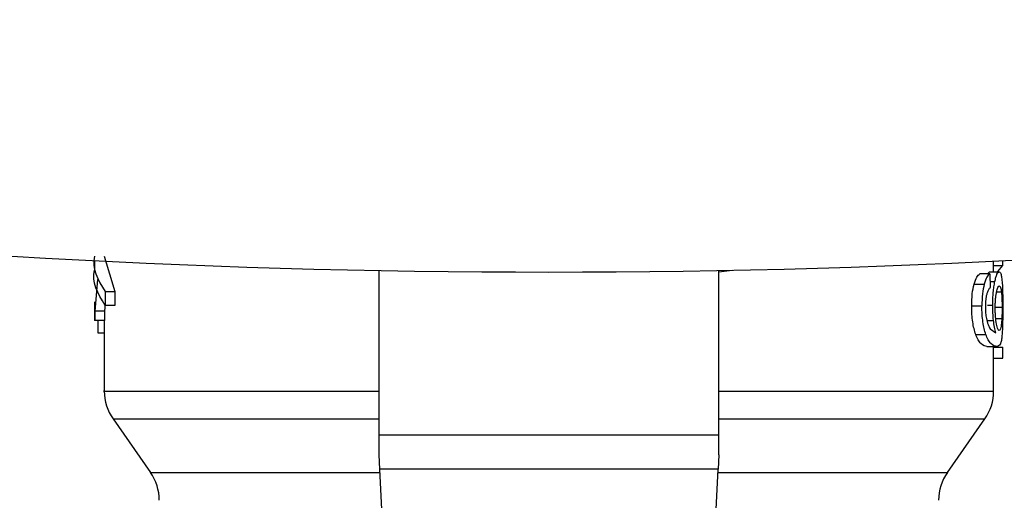
# Model space of a CAD drawing. Extents: x 0.4 to 10.6, y 0.4 to 8.1.
# Drawn here: x 7.8 to 8, y 5.6 to 5.7 of the extents above; entities that cross this region are included whole.
import ezdxf

# ---------------------------------------------------------------- set-up
doc = ezdxf.new("R2010")
doc.units = 0
doc.linetypes.add('SLD-SOLID', pattern=[0])
doc.layers.get('0').update_dxf_attribs({"linetype": 'CONTINUOUS'})

msp = doc.modelspace()

# ---------------------------------------------------------------- linework, layer by layer
at = {"color": 7, "linetype": 'SLD-SOLID'}
for p, q in [((7.811758922733961, 5.620995660939307), (7.811758922733961, 5.619490174330817)), ((7.813333728097231, 5.621724722739345), (7.815072641786929, 5.615992899176082)), ((7.957690682695594, 5.619209320686373), (7.957690682695594, 5.62091822183389)), ((7.959160329273668, 5.620249546891814), (7.959160329273668, 5.62099042011096)), ((7.857953150649854, 5.592745249512693), (7.857953150649854, 5.619420088029349)), ((7.913071260142972, 5.619219450347132), (7.91524029819717, 5.619461897324141)), ((7.913071260142972, 5.592745249512693), (7.913071260142972, 5.619420088029349)), ((7.957690682695594, 5.620249546891814), (7.959160329273668, 5.620249546891814)), ((7.958391452822461, 5.619262706736319), (7.959160329273668, 5.620249546891814)), ((7.812209560639264, 5.617968104802783), (7.811805640416496, 5.612836473417159)), ((7.957082668386095, 5.618883489783732), (7.955458740034742, 5.618883489783732)), ((7.956704751862929, 5.618883489783732), (7.957008172357789, 5.619209320686373)), ((7.957008172357789, 5.619209320686373), (7.958597683328957, 5.619209320686373)), ((7.957082668386095, 5.618883489783732), (7.957126105662081, 5.616640141476862)), ((7.954517615351139, 5.61721354285288), (7.95616318167475, 5.61721354285288)), ((7.813459820862819, 5.615992899176082), (7.813459820862819, 5.613758389878213)), ((7.813459820862819, 5.615992899176082), (7.815072641786929, 5.615992899176082)), ((7.815072641786929, 5.615992899176082), (7.815072641786929, 5.613758389878213)), ((7.811758922733961, 5.614343446230704), (7.811758922733961, 5.611307520413089)), ((7.813474272251431, 5.613990159645233), (7.813381462656908, 5.612836473417159)), ((7.815072641786929, 5.613758389878213), (7.813459820862819, 5.613758389878213)), ((7.954131798474795, 5.613669921566873), (7.955786399360704, 5.613669921566873)), ((7.811805640416496, 5.611307520413089), (7.811758922733961, 5.611307520413089)), ((7.813381462656908, 5.612836473417159), (7.811805640416496, 5.612836473417159)), ((7.811805640416496, 5.612836473417159), (7.811805640416496, 5.611307520413089)), ((7.813381462656908, 5.611307520413089), (7.811805640416496, 5.611307520413089)), ((7.812345240405214, 5.609264731567115), (7.812345240405214, 5.611307520413089)), ((7.813333728097231, 5.611307520413089), (7.813333728097231, 5.599837107142504)), ((7.813381462656908, 5.612836473417159), (7.813381462656908, 5.611307520413089)), ((7.957119608403805, 5.609957146679387), (7.958035824486266, 5.609321129137828)), ((7.813333728097231, 5.609264731567115), (7.812345240405214, 5.609264731567115)), ((7.954783088728813, 5.609044773219204), (7.956422495123584, 5.609044773219204)), ((7.956594010031117, 5.607077819941615), (7.958192580008745, 5.607077819941615)), ((7.957690682695594, 5.599837107142504), (7.957690682695594, 5.607077819941615)), ((7.957690682695594, 5.606982468154238), (7.959160329273668, 5.606982468154238)), ((7.959160329273668, 5.605211733054367), (7.959160329273668, 5.606982468154238)), ((7.957690682695594, 5.605211733054367), (7.959160329273668, 5.605211733054367)), ((7.814757727647065, 5.595324049944391), (7.820833612569036, 5.586646802629137)), ((7.950190798223788, 5.586646802629137), (7.956266683145759, 5.595324049944391)), ((7.857953150649854, 5.589483733412227), (7.857953150649854, 5.592745249512693)), ((7.857953150649854, 5.592745249512693), (7.913071260142972, 5.592745249512693)), ((7.913071260142972, 5.589483733412227), (7.913071260142972, 5.592745249512693)), ((7.858062970936756, 5.58717745605454), (7.857953150649854, 5.589483733412227)), ((7.913071260142972, 5.589483733412227), (7.912961439856069, 5.58717745605454)), ((7.912961439856069, 5.58717745605454), (7.858062970936756, 5.58717745605454)), ((7.859734176741955, 5.552082131700944), (7.858062970936756, 5.58717745605454)), ((7.91129023405087, 5.552082131700944), (7.912961439856069, 5.58717745605454))]:
    msp.add_line(p, q, dxfattribs=at)
at = {"color": 8, "linetype": 'SLD-SOLID'}
for p, q in [((7.957107176102979, 5.617617673295442), (7.957887819973804, 5.617617673295442)), ((7.958966711954796, 5.615875254312903), (7.958162973239654, 5.615875254312903)), ((7.956695067085921, 5.613782716708299), (7.957541025757777, 5.613782716708299)), ((7.959061726412736, 5.613419300462069), (7.957993276977778, 5.613419300462069)), ((7.956611326275524, 5.611312526577479), (7.957670281597937, 5.611312526577479)), ((7.959018807352985, 5.611550162943394), (7.95804967454849, 5.611550162943394)), ((7.814757727647065, 5.595324049944391), (7.857953150649854, 5.595324049944391)), ((7.913071260142972, 5.595324049944391), (7.956266683145759, 5.595324049944391)), ((7.820833612569036, 5.586646802629137), (7.858088241311497, 5.586646802629137)), ((7.912936169481328, 5.586646802629137), (7.950190798223788, 5.586646802629137))]:
    msp.add_line(p, q, dxfattribs=at)
at = {"color": 7, "linetype": 'SLD-SOLID'}
for centre, radius, start, end in [((7.885512205396412, 7.105415314796611), 1.486250757116906, 256.519887804107, 283.4801121958947), ((7.821207743454155, 5.599840399142397), 0.007874015748031754, 179.9955137360497, 215.0000033512947), ((7.949816667338674, 5.599840399142397), 0.00787401574803166, 324.9999966487069, 359.9928702269436), ((7.81438359647253, 5.582130436002764), 0.007874015748038886, 0, 34.99999262402225), ((7.9566408143203, 5.582130436002764), 0.007874015748039613, 145.0000073759815, 179.9999999999483)]:
    msp.add_arc(centre, radius, start, end, dxfattribs=at)
for points, knots in [([(7.811759920055773, 5.621724683628686), (7.811759517256191, 5.621723327792513), (7.811191926264289, 5.619812798504897), (7.812326276067851, 5.617902170887513), (7.813459820862819, 5.615992899176082)], [0, 0, 0, 0, 0.0007096652123314137, 0.9999999999999999, 0.9999999999999999, 0.9999999999999999, 0.9999999999999999]), ([(7.813459820862819, 5.613758389878213), (7.812326276067846, 5.61566766158961), (7.81119192626428, 5.617578289206961), (7.811759517256191, 5.619488818494644), (7.811759920055773, 5.619490174330817)], [0, 0, 0, 0, 0.9992903347876685, 0.9999999999999999, 0.9999999999999999, 0.9999999999999999, 0.9999999999999999]), ([(7.954517615351139, 5.61721354285288), (7.954656241935226, 5.617631674690539), (7.954947556227557, 5.618510350171082), (7.955282949196166, 5.61875517091977), (7.955458740034742, 5.618883489783732)], [0, 0, 0, 0, 0.4758660585368725, 1, 1, 1, 1]), ([(7.957082668386095, 5.618883489783732), (7.956910881300437, 5.618755148377036), (7.956583077529181, 5.61851024756297), (7.956298584712337, 5.617631688816329), (7.95616318167475, 5.61721354285288)], [0, 0, 0, 0, 0.5240546348807706, 1, 1, 1, 1]), ([(7.957887819973804, 5.617617673295442), (7.957943325575258, 5.617862627847627), (7.958054157775665, 5.618351746987085), (7.958306525473105, 5.619045853076196), (7.95847967936103, 5.619143068561484), (7.958597683328957, 5.619209320686373)], [0, 0, 0, 0, 0.242156025636648, 0.4835311114543082, 1, 1, 1, 1]), ([(7.958597683328957, 5.619209320686373), (7.958670635327586, 5.619179541647008), (7.958814775883589, 5.619120703405807), (7.958913464051617, 5.618676676467462), (7.958962204451312, 5.618457379150644)], [0, 0, 0, 0, 0.5061170891216288, 1, 1, 1, 1]), ([(7.958962204451312, 5.618457379150644), (7.959001398078253, 5.618190339536904), (7.959077807979316, 5.617669732691929), (7.959115031776371, 5.616824533098559), (7.95913316203195, 5.616412869435661)], [0, 0, 0, 0, 0.512939113875683, 1, 1, 1, 1]), ([(7.954131798474795, 5.613669921566873), (7.954146657339578, 5.614344419555983), (7.954175416809713, 5.61564991664872), (7.95440611140225, 5.616704041860786), (7.954517615351139, 5.61721354285288)], [0, 0, 0, 0, 0.5166598936617842, 1, 1, 1, 1]), ([(7.95616318167475, 5.61721354285288), (7.956054288479948, 5.616703988729428), (7.955828927791949, 5.615649437358767), (7.95580088962233, 5.614344381002077), (7.955786399360704, 5.613669921566873)], [0, 0, 0, 0, 0.4831951649086126, 1, 1, 1, 1]), ([(7.957126105662081, 5.616640141476862), (7.957026904471007, 5.616544227944791), (7.956852443082292, 5.616375548437817), (7.956693467663794, 5.615959989954244), (7.956624887896637, 5.615780723849372)], [0, 0, 0, 0, 0.5686140171410529, 1, 1, 1, 1]), ([(7.957541025757777, 5.613782716708299), (7.957545196143811, 5.614145307158287), (7.957553397822974, 5.614858394751293), (7.957625276917132, 5.615879834288238), (7.957737258118189, 5.616824267593853), (7.957836727837462, 5.617348436494966), (7.957887819973804, 5.617617673295442)], [0, 0, 0, 0, 0.2513782180822798, 0.4943723379144735, 0.740286816552184, 1, 1, 1, 1]), ([(7.958153317795638, 5.615888199941132), (7.958186693052492, 5.61604531316289), (7.958254533884048, 5.616364672251557), (7.958417634151287, 5.616807273396497), (7.958535023533052, 5.61686404548147), (7.958616226670298, 5.616903317103302)], [0, 0, 0, 0, 0.2298844856238499, 0.4672789406632281, 1, 1, 1, 1]), ([(7.958616226670298, 5.616903317103302), (7.958692021012791, 5.61686332566914), (7.958801651069694, 5.616805481467865), (7.958909196262524, 5.616358151081537), (7.958947755593766, 5.616034410277562), (7.958966711954796, 5.615875254312903)], [0, 0, 0, 0, 0.5324517518059394, 0.770146081211603, 1, 1, 1, 1]), ([(7.95913316203195, 5.616412869435661), (7.959146168728013, 5.615957053640344), (7.959172681177511, 5.615027932732472), (7.959175153898942, 5.613987098830584), (7.959176413532305, 5.613456885805657)], [0, 0, 0, 0, 0.4905882447103114, 1, 1, 1, 1]), ([(7.956624887896637, 5.615780723849372), (7.956583539502207, 5.615625704909235), (7.956502915654702, 5.615323438677078), (7.956415342890364, 5.614771266053474), (7.956359910600384, 5.614169138180717), (7.956353668016385, 5.613747330694745), (7.956350482622145, 5.613532095603495)], [0, 0, 0, 0, 0.2578865709297426, 0.5028443753374884, 0.7463171238085968, 1, 1, 1, 1]), ([(7.957950934800251, 5.613331575253256), (7.957953309915, 5.613577678174414), (7.957957951242467, 5.614058599884948), (7.957999221849543, 5.614744334629381), (7.95806414088527, 5.615371051196829), (7.958123157388635, 5.615713295736162), (7.958153317795638, 5.615888199941132)], [0, 0, 0, 0, 0.2562418795133991, 0.5007347431162722, 0.7448502962403423, 1, 1, 1, 1]), ([(7.958966711954796, 5.615875254312903), (7.958982224907027, 5.615703399364046), (7.959012260413515, 5.615370661252388), (7.959041297160884, 5.614765603085999), (7.9590588418968, 5.614110068188499), (7.959060755714181, 5.613651757917205), (7.959061726412736, 5.613419300462069)], [0, 0, 0, 0, 0.2634782007274158, 0.5101350851738462, 0.7515378585343294, 1, 1, 1, 1]), ([(7.954783088728813, 5.609044773219204), (7.954686603282162, 5.609341028656525), (7.954497913888907, 5.609920393324018), (7.954286947720998, 5.611044758607151), (7.954153749134495, 5.61230961973898), (7.954139272710173, 5.613206736579062), (7.954131798474795, 5.613669921566873)], [0, 0, 0, 0, 0.2528644910466891, 0.4945082294553065, 0.7390125910936761, 1, 1, 1, 1]), ([(7.956422495123584, 5.609044773219204), (7.956328252560855, 5.609341027757097), (7.956143906498784, 5.609920525553533), (7.955937898317473, 5.611044811841317), (7.955807830217104, 5.612309629577889), (7.955793697239081, 5.613206699504863), (7.955786399360704, 5.613669921566873)], [0, 0, 0, 0, 0.2526992504159815, 0.4943001373702018, 0.7388705985096475, 1, 1, 1, 1]), ([(7.956350482622145, 5.613532095603495), (7.956357509068561, 5.613184474378949), (7.956371338041154, 5.612500309994592), (7.956472093368427, 5.611922713927965), (7.95652165531141, 5.611638592144075)], [0, 0, 0, 0, 0.508096054828683, 1, 1, 1, 1]), ([(7.957670281597937, 5.611312526577479), (7.957632815722666, 5.611707222096454), (7.957558217717712, 5.612493097191252), (7.957546739293234, 5.613354127596643), (7.957541025757777, 5.613782716708299)], [0, 0, 0, 0, 0.5022369605384841, 1, 1, 1, 1]), ([(7.958152765357576, 5.61073411903707), (7.958096207492602, 5.611107446754231), (7.958012018015655, 5.611663165490295), (7.95795826694416, 5.612603310111792), (7.957953410416578, 5.613085684679277), (7.957950934800251, 5.613331575253256)], [0, 0, 0, 0, 0.500865848112653, 0.7455662230685873, 1, 1, 1, 1]), ([(7.959061726412736, 5.613419300462069), (7.959060060221812, 5.613089784954015), (7.959056708727732, 5.612426974193025), (7.959031489083751, 5.611843542386082), (7.959018807352985, 5.611550162943394)], [0, 0, 0, 0, 0.49714869982253, 1, 1, 1, 1]), ([(7.959176413532305, 5.613456885805657), (7.959175341249378, 5.613003846225391), (7.959173258541526, 5.612123902072141), (7.959152029513807, 5.610876847883885), (7.959114452402567, 5.609754090652548), (7.959068977271003, 5.609157861282584), (7.95904578881907, 5.608853834980494)], [0, 0, 0, 0, 0.260203791761804, 0.5053969127361753, 0.7477944643487591, 1, 1, 1, 1]), ([(7.95652165531141, 5.611638592144075), (7.956606537134205, 5.611294377453786), (7.956784778862215, 5.610571567561371), (7.957004514639843, 5.610168346717555), (7.957119608403805, 5.609957146679387)], [0, 0, 0, 0, 0.476217458975694, 1, 1, 1, 1]), ([(7.958035824486266, 5.609321129137828), (7.957962860316722, 5.609599859675166), (7.957821214790311, 5.610140959970495), (7.957719568195479, 5.61092995644201), (7.957670281597937, 5.611312526577479)], [0, 0, 0, 0, 0.5151180654394807, 1, 1, 1, 1]), ([(7.959018807352985, 5.611550162943394), (7.959000983930234, 5.611264281474182), (7.958964463208404, 5.610678501865015), (7.958899888270693, 5.610334543555028), (7.958866828219772, 5.610158449242813)], [0, 0, 0, 0, 0.488035883698999, 1, 1, 1, 1]), ([(7.958599379753804, 5.60967206908374), (7.958521500818674, 5.609715267548684), (7.958407731180259, 5.609778374134935), (7.958251625740988, 5.610242360478895), (7.95818566839043, 5.61057045036174), (7.958152765357576, 5.61073411903707)], [0, 0, 0, 0, 0.5209430084890795, 0.7610209052211985, 1, 1, 1, 1]), ([(7.958866828219772, 5.610158449242813), (7.958828228112803, 5.610016588894053), (7.958750746954999, 5.60973183569177), (7.958649957307403, 5.609692039386402), (7.958599379753804, 5.60967206908374)], [0, 0, 0, 0, 0.4981870181710507, 1, 1, 1, 1]), ([(7.956594010031117, 5.607077819941615), (7.95629030301083, 5.607143822316913), (7.955864124353757, 5.607236440537068), (7.955188960587393, 5.6080771222336), (7.954912491392823, 5.60873626053787), (7.954783088728813, 5.609044773219204)], [0, 0, 0, 0, 0.568803147392967, 0.7981763518845916, 1, 1, 1, 1]), ([(7.958192580008745, 5.607077819941615), (7.957895662154644, 5.607143789609495), (7.957479031524565, 5.607236357247023), (7.956819042875817, 5.608077123498628), (7.956548925161976, 5.608736260585772), (7.956422495123584, 5.609044773219204)], [0, 0, 0, 0, 0.5688459864824118, 0.7981960616084983, 1, 1, 1, 1]), ([(7.95904578881907, 5.608853834980494), (7.959013728675075, 5.608574940795845), (7.958944872811784, 5.607975957215089), (7.958708025853878, 5.607215601220723), (7.958407686254329, 5.607135318928057), (7.958192580008745, 5.607077819941615)], [0, 0, 0, 0, 0.1982466787617547, 0.4257761977602351, 0.9999999999999999, 0.9999999999999999, 0.9999999999999999, 0.9999999999999999])]:
    msp.add_open_spline(points, degree=3, knots=knots, dxfattribs=at)
at = {"color": 8, "linetype": 'SLD-SOLID'}
for points, knots in [([(7.813352413214711, 5.599840392437885), (7.813346195054988, 5.599840392437885), (7.812886307526265, 5.59984039243789), (7.814508389767243, 5.599840392437883), (7.818398719811395, 5.599840392437886), (7.825200441042338, 5.599840392437885), (7.834193244452634, 5.599840392437886), (7.845285380708845, 5.599840392437883), (7.853434544947033, 5.599840392437891), (7.857947310696403, 5.599840392437885), (7.857953150649854, 5.599840392437885)], [0, 0, 0, 0, 0.002278696060824908, 0.1685295886350797, 0.334780578048184, 0.5010315978435447, 0.6672826521049374, 0.8335336012896911, 0.9997845764496646, 1, 1, 1, 1]), ([(7.913071260142972, 5.599840392437885), (7.913209210274683, 5.599840392437885), (7.917848736889036, 5.599840392437885), (7.926099760166963, 5.599840392437885), (7.937124480493055, 5.599840392437885), (7.946082891616714, 5.599840392437885), (7.95269548781692, 5.599840392437885), (7.956912996713224, 5.599840392437885), (7.957418861403755, 5.599840392437885), (7.957669841603019, 5.599840392437885)], [0, 0, 0, 0, 0.005094461060283043, 0.1713364632685787, 0.3375784791596962, 0.5038205122687515, 0.6700624804221017, 0.8363044783351361, 1, 1, 1, 1])]:
    msp.add_open_spline(points, degree=3, knots=knots, dxfattribs=at)

doc.saveas('drawing.dxf')
